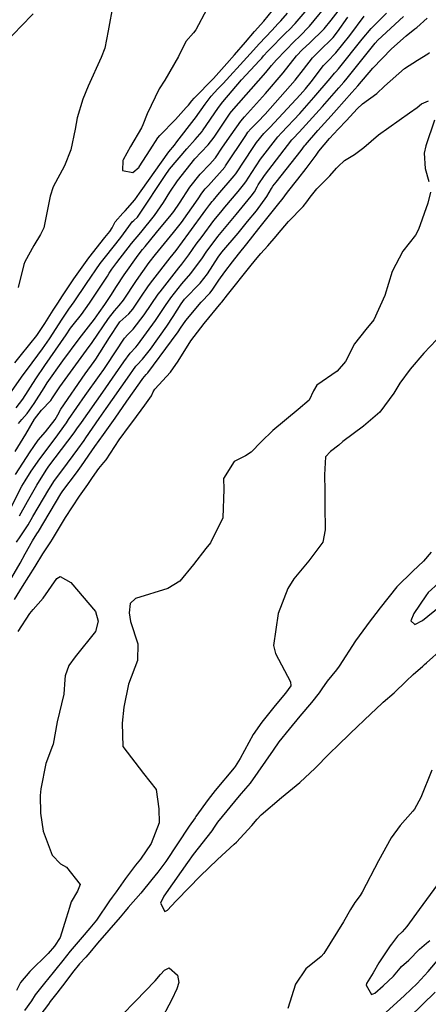
# Model space of a CAD drawing. Units: inches. Extents: x 1339761 to 1345761, y 521445 to 525446.
# Drawn here: x 1344881 to 1345016, y 521817 to 522143 of the extents above; entities that cross this region are included whole.
import ezdxf

# ---------------------------------------------------------------- set-up
doc = ezdxf.new("R2010")
doc.units = ezdxf.units.IN
doc.header["$MEASUREMENT"] = 0
doc.layers.add('Undefined', color=7, linetype='Continuous', true_color=0x1279c7)

msp = doc.modelspace()

# ---------------------------------------------------------------- linework, layer by layer
at = {"layer": 'Undefined'}
for points, elevation in [([(1344876.1505, 522016.5275), (1344882.187, 522024.992), (1344883.529, 522026.878), (1344888.5585, 522033.6145), (1344890.867, 522036.9395), (1344895.0105, 522043.438), (1344897.2485, 522046.701), (1344898.1605, 522047.912), (1344899.059, 522049.1685), (1344903.0625, 522055.1955), (1344907.6465, 522061.826), (1344909.363, 522064.097), (1344914.467, 522070.427), (1344917.1165, 522074.075), (1344918.1945, 522075.5975), (1344918.796, 522076.0535), (1344919.951, 522077.1225), (1344924.367, 522083.774), (1344925.425, 522085.382), (1344929.096, 522090.936), (1344930.614, 522093.0415), (1344936.2685, 522099.747), (1344939.103, 522102.836), (1344941.3715, 522105.489), (1344941.523, 522105.7005), (1344946.7555, 522113.4655), (1344948.178, 522115.39), (1344954.428, 522122.5835), (1344960.3545, 522128.98), (1344961.1005, 522129.821), (1344961.707, 522130.507), (1344963.1465, 522132.0505), (1344969.206, 522138.2785), (1344970.175, 522139.2075), (1344972.171, 522141.2625), (1344978.855, 522149.196)], 314), ([(1344879.8455, 522014.0865), (1344882.059, 522016.9845), (1344886.3825, 522023.731), (1344889.3385, 522028.039), (1344896.381, 522038.211), (1344897.8605, 522040.4715), (1344898.651, 522041.5445), (1344901.445, 522044.9735), (1344904.1335, 522048.7455), (1344910.021, 522057.6995), (1344910.65, 522058.6685), (1344911.5195, 522059.9695), (1344913.102, 522062.15), (1344918.055, 522068.41), (1344921.069, 522072.0525), (1344925.56, 522077.7245), (1344928.5765, 522082.039), (1344930.7135, 522085.484), (1344933.1745, 522089.2175), (1344938.9185, 522096.4715), (1344941.0995, 522098.704), (1344943.38, 522101.069), (1344945.3315, 522103.669), (1344950.6795, 522111.571), (1344951.0865, 522112.0915), (1344962.408, 522125.0185), (1344964.3455, 522127.315), (1344965.9495, 522129.1955), (1344971.921, 522135.4325), (1344973.552, 522136.977), (1344976.9155, 522140.411), (1344983.6865, 522148.502)], 316), ([(1344911.973, 522147.896), (1344910.3105, 522138.7945), (1344909.167, 522133.1355), (1344907.9325, 522130.0515), (1344903.6785, 522120.4835), (1344901.906, 522116.234), (1344900.062, 522110.0425), (1344899.392, 522106.281), (1344897.8885, 522099.4645), (1344895.7915, 522094.127), (1344892.0435, 522087.203), (1344891.0415, 522084.1565), (1344888.9875, 522073.6765), (1344887.8765, 522071.4755), (1344885.6885, 522067.842), (1344882.7475, 522062.3485), (1344882.407, 522061.4795), (1344880.505, 522053.8775)], 312), ([(1344880.6255, 522008.8965), (1344881.7405, 522010.1815), (1344883.491, 522012.253), (1344885.7395, 522015.469), (1344889.092, 522020.742), (1344890.1395, 522022.31), (1344895.2575, 522029.6205), (1344900.661, 522036.9225), (1344903.806, 522040.917), (1344905.718, 522043.4575), (1344907.3315, 522045.6675), (1344909.1905, 522048.324), (1344911.1065, 522051.2755), (1344912.9905, 522054.2035), (1344915.5975, 522058.1095), (1344920.1695, 522064.589), (1344921.588, 522066.4235), (1344922.4755, 522067.51), (1344926.2485, 522072.0595), (1344931.139, 522077.902), (1344932.058, 522079.087), (1344933.907, 522081.8535), (1344937.2825, 522087.1045), (1344940.679, 522091.4075), (1344943.879, 522094.7055), (1344945.7285, 522096.693), (1344945.8365, 522096.8375), (1344948.144, 522100.2905), (1344950.9355, 522104.47), (1344954.1345, 522108.908), (1344955.4145, 522110.4285), (1344962.304, 522118.087), (1344968.1525, 522124.9625), (1344972.5595, 522130.551), (1344974.574, 522132.6515), (1344976.9275, 522134.747), (1344981.74, 522139.5455), (1344984.072, 522142.3915), (1344989.0355, 522148.706)], 318), ([(1344875.0435, 522133.663), (1344881.4015, 522140.302), (1344885.4165, 522144.415)], 312), ([(1344878.121, 521981.25), (1344881.749, 521988.131), (1344882.77, 521989.969), (1344884.7615, 521993.117), (1344887.656, 521997.2305), (1344892.713, 522003.9745), (1344896.5315, 522009.116), (1344896.826, 522009.632), (1344897.163, 522010.2615), (1344902.672, 522018.1315), (1344907.381, 522024.7595), (1344908.793, 522026.7645), (1344909.688, 522028.103), (1344915.725, 522037.1315), (1344916.812, 522038.3405), (1344918.5425, 522040.103), (1344922.147, 522044.8535), (1344926.881, 522051.6795), (1344927.466, 522052.4865), (1344933.7125, 522060.362), (1344934.675, 522061.5705), (1344936.9975, 522064.7415), (1344939.454, 522068.2035), (1344941.339, 522070.814), (1344945.2535, 522076.021), (1344947.542, 522078.8395), (1344948.9045, 522080.477), (1344953.2955, 522085.7145), (1344955.1015, 522087.9025), (1344955.814, 522088.88), (1344957.7985, 522091.971), (1344960.715, 522096.3465), (1344966.4725, 522103.7605), (1344967.6595, 522105.08), (1344973.6605, 522111.4755), (1344978.3965, 522116.7185), (1344983.7605, 522123.089), (1344985.197, 522124.8735), (1344985.6035, 522125.3065), (1344986.522, 522126.269), (1344994.392, 522136.0595), (1344997.341, 522139.582), (1345002.451, 522144.696)], 324), ([(1344879.382, 522029.01), (1344881.1035, 522031.205), (1344884.383, 522035.095), (1344886.667, 522037.9625), (1344889.331, 522041.9465), (1344892.119, 522046.448), (1344893.576, 522048.721), (1344895.1605, 522051.149), (1344898.907, 522056.73), (1344903.898, 522063.719), (1344909.1325, 522070.4065), (1344910.8215, 522072.477), (1344911.5855, 522073.6755), (1344912.6095, 522075.593), (1344915.146, 522078.5285), (1344915.928, 522079.231), (1344919.0955, 522082.8595), (1344920.683, 522085.1115), (1344924.1375, 522090.0895), (1344925.447, 522091.9695), (1344930.3335, 522098.7655), (1344932.204, 522101.053), (1344933.051, 522102.0645), (1344938.7355, 522109.454), (1344939.172, 522110.0325), (1344942.3785, 522114.564), (1344944.38, 522117.1675), (1344946.6205, 522119.637), (1344948.2965, 522121.426), (1344956.195, 522129.968), (1344958.409, 522132.4765), (1344960.214, 522134.528), (1344964.5035, 522139.107), (1344966.481, 522141.135), (1344966.798, 522141.438), (1344967.4495, 522142.1095), (1344969.5865, 522144.6775)], 312), ([(1344942.8895, 522145.9745), (1344939.333, 522139.172), (1344938.4945, 522138.155), (1344936.011, 522135.278), (1344933.559, 522130.3915), (1344928.986, 522122.562), (1344927.177, 522119.6045), (1344923.139, 522111.332), (1344921.789, 522107.761), (1344921.333, 522106.7365), (1344917.7125, 522100.59), (1344915.2325, 522096.0965), (1344915.1695, 522095.9645), (1344914.9845, 522092.614), (1344918.4745, 522092.0085), (1344920.5025, 522093.7475), (1344920.583, 522093.868), (1344924.2185, 522099.488), (1344926.694, 522103.3935), (1344927.367, 522104.2505), (1344932.572, 522109.4805), (1344936.087, 522113.4375), (1344936.8645, 522114.285), (1344937.9925, 522115.665), (1344938.7285, 522116.5355), (1344945.1415, 522123.0795), (1344949.592, 522128.028), (1344952.113, 522130.9375), (1344955.718, 522135.1315), (1344958.713, 522138.57), (1344961.7665, 522142.0415), (1344964.627, 522145.558)], 310), ([(1344879.5005, 521999.6875), (1344883.007, 522005.3725), (1344885.9485, 522010.343), (1344886.6485, 522011.375), (1344888.2035, 522013.263), (1344891.251, 522016.542), (1344891.8615, 522017.3825), (1344894.264, 522020.9915), (1344903.1435, 522033.1205), (1344904.9795, 522035.6895), (1344910.376, 522043.6615), (1344912.39, 522046.175), (1344913.946, 522047.926), (1344915.3195, 522049.7615), (1344919.658, 522056.257), (1344923.815, 522062.141), (1344925.962, 522064.875), (1344931.953, 522072.105), (1344934.5235, 522075.4585), (1344940.0475, 522083.292), (1344941.254, 522085.0615), (1344942.3865, 522086.495), (1344943.457, 522087.665), (1344948.847, 522093.7685), (1344949.162, 522094.185), (1344955.842, 522104.204), (1344956.552, 522105.273), (1344957.442, 522106.358), (1344959.8165, 522108.7365), (1344962.201, 522111.232), (1344972.1325, 522122.503), (1344974.888, 522126.076), (1344977.9105, 522129.874), (1344980.0425, 522131.9985), (1344984.708, 522136.643), (1344986.21, 522138.5115), (1344989.555, 522143.3735)], 320), ([(1344879.563, 521992.0765), (1344884.4695, 521999.4695), (1344885.6575, 522001.341), (1344887.0935, 522003.4095), (1344889.5315, 522006.1175), (1344892.7565, 522010.2215), (1344893.617, 522011.7765), (1344894.6185, 522013.6795), (1344902.6315, 522025.3225), (1344905.595, 522029.366), (1344906.203, 522030.24), (1344910.767, 522037.4035), (1344913.884, 522042.2075), (1344914.1385, 522042.501), (1344917.1085, 522045.177), (1344918.397, 522046.7205), (1344921.133, 522050.676), (1344923.6765, 522054.424), (1344925.0675, 522056.3455), (1344930.837, 522063.669), (1344932.7875, 522066.16), (1344936.9895, 522071.83), (1344942.606, 522079.628), (1344943.912, 522081.364), (1344944.6745, 522082.306), (1344945.129, 522082.8515), (1344946.6085, 522084.601), (1344951.9665, 522090.8425), (1344952.489, 522091.532), (1344958.219, 522100.2235), (1344959.3705, 522101.908), (1344961.777, 522104.813), (1344963.853, 522106.987), (1344973.8425, 522117.693), (1344975.5995, 522119.651), (1344977.4915, 522121.997), (1344981.5905, 522127.3485), (1344982.8235, 522128.6515), (1344985.6045, 522131.515), (1344990.231, 522137.3065), (1344995.005, 522143.726)], 322), ([(1344879.913, 521969.614), (1344881.141, 521971.4245), (1344883.7585, 521975.3605), (1344885.3895, 521978.1035), (1344890.666, 521987.05), (1344892.564, 521990.004), (1344895.227, 521993.681), (1344900.2535, 522000.437), (1344902.292, 522003.303), (1344902.913, 522004.196), (1344907.275, 522010.581), (1344909.611, 522013.911), (1344916.7145, 522023.852), (1344919.478, 522027.893), (1344919.8365, 522028.3205), (1344921.5935, 522030.139), (1344924.254, 522033.5065), (1344929.653, 522041.116), (1344931.745, 522044.266), (1344934.4115, 522048.5075), (1344935.5925, 522049.993), (1344940.721, 522055.299), (1344943.1035, 522058.402), (1344946.6645, 522063.9445), (1344947.8765, 522065.5735), (1344953.276, 522071.9085), (1344956.425, 522075.747), (1344959.32, 522079.302), (1344962.8155, 522083.993), (1344964.3275, 522086.61), (1344964.8275, 522087.3985), (1344965.9015, 522088.7435), (1344974.2025, 522099.2675), (1344975.274, 522100.7285), (1344975.5975, 522101.1495), (1344979.6995, 522105.8475), (1344984.129, 522110.7095), (1344985.8925, 522112.6765), (1344990.9625, 522118.3995), (1344992.8975, 522120.6775), (1344997.892, 522126.5315), (1345004.054, 522132.825), (1345008.868, 522137.1665), (1345011.8035, 522139.513), (1345012.399, 522139.958), (1345015.82, 522143.023)], 328), ([(1344880.9225, 521978.323), (1344883.5845, 521983.0745), (1344886.7135, 521988.5115), (1344889.7535, 521993.4795), (1344890.632, 521994.747), (1344899.036, 522005.8615), (1344899.718, 522006.8065), (1344899.9255, 522007.104), (1344901.4025, 522009.239), (1344908.5015, 522019.3095), (1344912.735, 522025.3155), (1344915.4295, 522029.33), (1344917.517, 522032.192), (1344919.476, 522034.195), (1344920.038, 522034.8115), (1344925.899, 522042.985), (1344929.2985, 522047.9945), (1344930.9915, 522050.4665), (1344934.6725, 522055.0675), (1344937.631, 522058.5045), (1344941.4905, 522063.7485), (1344942.713, 522065.5515), (1344946.584, 522070.722), (1344950.409, 522075.374), (1344952.674, 522078.1065), (1344957.61, 522084.0695), (1344958.688, 522085.5785), (1344959.584, 522087.2485), (1344959.913, 522087.8575), (1344962.0105, 522090.9865), (1344971.0755, 522102.729), (1344971.4685, 522103.1725), (1344973.4805, 522105.306), (1344981.2225, 522113.756), (1344986.611, 522119.9255), (1344988.317, 522121.8875), (1344988.963, 522122.654), (1344994.6505, 522129.7575), (1344998.6575, 522134.7815), (1344999.5165, 522135.723), (1345008.053, 522143.5635)], 326), ([(1344876.8295, 521955.273), (1344881.1235, 521962.736), (1344882.786, 521965.822), (1344885.215, 521970.0445), (1344886.65, 521972.3395), (1344887.174, 521973.1885), (1344894.6245, 521985.587), (1344895.307, 521986.6115), (1344899.825, 521992.6145), (1344901.493, 521994.9175), (1344904.8655, 521999.8005), (1344905.9105, 522001.2775), (1344908.775, 522005.3025), (1344912.59, 522010.716), (1344916.496, 522016.306), (1344920.7725, 522022.36), (1344921.7805, 522023.7685), (1344922.836, 522025.076), (1344923.3615, 522025.7135), (1344931.2505, 522036.2465), (1344933.408, 522039.246), (1344934.2225, 522040.49), (1344935.934, 522043.005), (1344941.086, 522049.019), (1344943.9285, 522051.972), (1344944.7335, 522052.9975), (1344946.9235, 522056.3685), (1344948.9085, 522059.1125), (1344951.4095, 522062.355), (1344953.3775, 522064.909), (1344956.178, 522068.401), (1344960.148, 522073.4055), (1344961.036, 522074.5185), (1344967.252, 522082.289), (1344967.826, 522083.065), (1344969.594, 522085.415), (1344973.0435, 522089.72), (1344975.8505, 522093.2975), (1344979.0835, 522097.7335), (1344980.0245, 522099.022), (1344983.5575, 522103.237), (1344986.4055, 522106.242), (1344989.179, 522109.112), (1344992.718, 522113.06), (1344994.409, 522114.651), (1344999.1815, 522118.091), (1345001.788, 522120.526), (1345008.3765, 522126.32), (1345012.668, 522129.1095), (1345016.061, 522131.26), (1345016.606, 522131.671)], 330), ([(1344879.287, 521950.706), (1344881.869, 521954.974), (1344886.0615, 521961.609), (1344888.7, 521965.7275), (1344891.31, 521969.743), (1344891.8605, 521970.6575), (1344896.105, 521977.804), (1344900.787, 521984.8765), (1344903.546, 521988.7125), (1344904.02, 521989.412), (1344905.071, 521991.0635), (1344907.1555, 521994.0305), (1344908.8525, 521995.9825), (1344909.598, 521996.914), (1344913.9185, 522003.5475), (1344917.3245, 522008.1775), (1344918.4215, 522009.609), (1344922.3675, 522014.9105), (1344924.59, 522018.0485), (1344925.2165, 522019.4305), (1344925.7295, 522020.2645), (1344930.892, 522025.8365), (1344933.3975, 522029.5475), (1344937.692, 522036.26), (1344942.042, 522042.016), (1344947.6605, 522048.782), (1344947.851, 522049.0315), (1344949.7205, 522051.522), (1344957.1295, 522060.6915), (1344959.0135, 522063.03), (1344960.791, 522065.098), (1344963.1015, 522067.6445), (1344965.8835, 522070.8435), (1344966.32, 522071.4035), (1344969.924, 522075.7325), (1344974.8295, 522080.6865), (1344976.057, 522082.1975), (1344977.099, 522083.8285), (1344979.351, 522086.595), (1344983.628, 522090.815), (1344985.867, 522093.3435), (1344986.3635, 522093.9885), (1344988.4915, 522095.872), (1344991.822, 522097.894), (1344994.88, 522100.2705), (1344999.775, 522104.457), (1345010.0455, 522111.696), (1345012.559, 522113.5125), (1345014.0355, 522114.7255), (1345016.3345, 522115.6555)], 332), ([(1345018.2845, 522109.3145), (1345015.422, 522100.733), (1345014.8495, 522098.3985), (1345015.1505, 522093.278), (1345016.4365, 522088.954)], 332), ([(1345016.951, 522085.435), (1345016.1275, 522081.852), (1345012.971, 522073.087), (1345011.987, 522071.2075), (1345007.8565, 522065.8685), (1345004.3035, 522059.231), (1345001.842, 522051.284), (1344998.167, 522043.199), (1344995.5625, 522040.036), (1344991.8565, 522035.249), (1344988.868, 522029.45), (1344986.0315, 522026.2305), (1344979.308, 522021.555), (1344978.214, 522019.687), (1344976.798, 522016.667), (1344973.1355, 522013.5665), (1344964.82, 522006.527), (1344960.94, 522002.829), (1344957.5545, 521999.466), (1344955.7, 521998.2405), (1344952.0215, 521996.319), (1344948.4185, 521990.6505), (1344948.514, 521987.135), (1344948.262, 521977.6845), (1344944.095, 521969.4145), (1344942.6435, 521967.542), (1344938.484, 521962.247), (1344934.028, 521956.7625), (1344930.066, 521954.351), (1344919.3785, 521950.9995), (1344917.5975, 521949.297), (1344917.193, 521946.286), (1344917.688, 521943.351), (1344920.151, 521935.9505), (1344919.96, 521930.433), (1344917.0395, 521922.612), (1344915.4945, 521914.993), (1344914.947, 521909.7195), (1344915.0955, 521902.0535), (1344921.975, 521893.103), (1344926.199, 521887.8065), (1344927.0785, 521881.403), (1344927.1275, 521876.805), (1344924.5485, 521869.8855), (1344920.9525, 521864.731), (1344919.3715, 521862.729), (1344916.017, 521858.332), (1344912.915, 521853.9055), (1344911.577, 521852.133), (1344910.691, 521850.932), (1344906.3635, 521844.547), (1344904.249, 521841.8735), (1344901.7225, 521838.976), (1344897.7525, 521834.2755), (1344895.2495, 521831.2185), (1344892.9185, 521828.3025), (1344892.1145, 521827.2665), (1344889.1615, 521823.6525), (1344886.1025, 521819.86), (1344884.8635, 521817.8425), (1344882.6, 521814.6495)], 332), ([(1345018.9545, 522036.627), (1345014.763, 522032.133), (1345010.242, 522026.8485), (1345006.8085, 522022.2085), (1345004.8685, 522018.902), (1345000.203, 522012.6775), (1344994.7955, 522007.993), (1344987.955, 522002.9055), (1344986.6195, 522001.71), (1344983.9175, 521999.663), (1344982.2295, 521997.8515), (1344981.9205, 521991.865), (1344982.044, 521986.61), (1344981.99, 521983.598), (1344981.973, 521981.6145), (1344982.1345, 521973.735), (1344981.301, 521969.686), (1344976.704, 521963.464), (1344971.708, 521957.538), (1344969.7485, 521954.2955), (1344966.5105, 521946.054), (1344965.0295, 521935.4045), (1344965.6525, 521932.844), (1344970.6575, 521923.381), (1344970.6985, 521922.0805), (1344968.9775, 521919.612), (1344965.5415, 521915.6365), (1344961.1115, 521910.0345), (1344958.3105, 521906.0185), (1344953.9355, 521898.0145), (1344952.3405, 521895.447), (1344951.98, 521894.993), (1344945.707, 521887.497), (1344943.361, 521884.5105), (1344939.344, 521878.81), (1344939.08, 521878.4475), (1344937.082, 521875.6475), (1344929.3985, 521864.0115), (1344926.7445, 521860.4245), (1344924.7355, 521858.014), (1344921.048, 521853.528), (1344916.902, 521848.786), (1344915.8855, 521847.5825), (1344914.215, 521845.4995), (1344906.75, 521836.962), (1344904.197, 521833.8965), (1344902.867, 521832.278), (1344900.8355, 521830.0575), (1344898.4875, 521827.2875), (1344896.2205, 521824.253), (1344893.2845, 521820.3585), (1344891.1185, 521817.602), (1344890.4825, 521816.7965), (1344887.647, 521813.0335)], 330), ([(1345017.1805, 521966.3125), (1345014.6065, 521963.3425), (1345011.162, 521959.996), (1345005.8695, 521954.812), (1345000.346, 521947.893), (1344996.3835, 521942.712), (1344995.7535, 521941.918), (1344992.1845, 521936.99), (1344986.7835, 521928.6425), (1344985.865, 521927.358), (1344982.816, 521923.6275), (1344981.0075, 521921.0995), (1344980.093, 521919.735), (1344977.5765, 521916.563), (1344973.663, 521912.0005), (1344970.168, 521907.792), (1344966.772, 521903.5485), (1344964.899, 521900.844), (1344957.297, 521889.88), (1344955.7405, 521888.0775), (1344953.6115, 521885.728), (1344946.4595, 521877.022), (1344945.3245, 521875.2795), (1344944.5925, 521874.134), (1344938.4265, 521866.243), (1344936.5485, 521863.6685), (1344934.4575, 521860.6105), (1344928.6845, 521852.4935), (1344927.5785, 521850.178), (1344929.0075, 521847.3735), (1344929.967, 521847.8125), (1344932.631, 521850.7895), (1344933.154, 521851.325), (1344940.7525, 521859.145), (1344946.4705, 521864.661), (1344951.989, 521869.6475), (1344952.7065, 521870.3285), (1344957.877, 521875.916), (1344959.552, 521877.9165), (1344960.9645, 521879.4255), (1344967.5945, 521885.091), (1344973.752, 521890.149), (1344978.7775, 521894.84), (1344983.425, 521899.629), (1344983.9705, 521900.15), (1344986.1, 521902.132), (1344990.5335, 521906.437), (1344997.2035, 521912.855), (1345000.825, 521916.2105), (1345001.333, 521916.6435), (1345004.9435, 521919.7675), (1345008.9425, 521923.6325), (1345011.247, 521925.842), (1345014.47, 521928.6175), (1345014.988, 521929.133), (1345015.5865, 521929.729), (1345020.876, 521934.3045)], 328), ([(1344880.454, 521940.029), (1344884.343, 521946.02), (1344885.4775, 521947.3975), (1344888.7385, 521951.148), (1344893.31, 521957.5585), (1344894.44, 521958.2485), (1344897.895, 521956.339), (1344906.0695, 521946.6885), (1344906.9585, 521943.4865), (1344906.0915, 521940.018), (1344899.4045, 521931.7215), (1344897.2845, 521928.82), (1344896.0695, 521925.4525), (1344895.888, 521924.148), (1344895.5665, 521919.365), (1344893.397, 521910.2065), (1344892.0455, 521902.766), (1344891.9035, 521902.2825), (1344889.6375, 521896.3445), (1344887.947, 521888.022), (1344887.7585, 521885.7995), (1344887.874, 521879.908), (1344888.813, 521873.9855), (1344891.7535, 521866.102), (1344894.4865, 521863.2185), (1344896.52, 521862.1075), (1344901.049, 521856.3635), (1344900.102, 521854.1935), (1344898.0085, 521850.594), (1344897.427, 521848.782), (1344896.341, 521845.193), (1344894.3485, 521838.7885), (1344892.5005, 521835.9355), (1344890.3885, 521833.567), (1344884.3465, 521827.582), (1344881.23, 521823.87), (1344879.901, 521821.259)], 334), ([(1345019.625, 521956.082), (1345016.154, 521952.931), (1345015.3865, 521951.898), (1345011.4795, 521946.022), (1345010.4305, 521943.586), (1345011.7245, 521942.392), (1345014.274, 521943.7205), (1345020.127, 521948.458)], 326), ([(1345017.4165, 521894.214), (1345013.746, 521885.1415), (1345011.6725, 521881.2315), (1345011.133, 521880.5695), (1345006.8695, 521875.8425), (1345003.9895, 521871.7835), (1344999.6965, 521864.2025), (1344994.39, 521853.865), (1344993.6865, 521852.753), (1344991.9485, 521850.404), (1344990.5355, 521848.0695), (1344988.198, 521843.9745), (1344981.7105, 521833.4905), (1344980.7955, 521832.5305), (1344975.7555, 521828.5015), (1344972.2705, 521823.384), (1344969.696, 521815.3745)], 328), ([(1345019.3135, 521856.3495), (1345013.2065, 521848.1085), (1345009.1705, 521842.469), (1345007.579, 521840.7155), (1345006.0735, 521839.2835), (1345004.0105, 521836.641), (1345003.602, 521836.014), (1344999.8835, 521830.384), (1344997.936, 521827.101), (1344995.753, 521823.5455), (1344995.683, 521823.0775), (1344997.45, 521819.979), (1344998.5275, 521820.396), (1345001.33, 521822.876), (1345004.7475, 521825.982), (1345006.9225, 521828.702), (1345007.401, 521829.229), (1345009.768, 521831.3015), (1345013.3165, 521834.92), (1345015.607, 521836.97), (1345016.707, 521837.876)], 326), ([(1345000.9605, 521812.8615), (1345008.309, 521819.5975), (1345012.513, 521823.579), (1345016.206, 521827.6125), (1345019.881, 521831.8765)], 328), ([(1344915.0545, 521813.38), (1344919.049, 521817.523), (1344919.287, 521817.767), (1344925.8325, 521824.507), (1344927.605, 521826.527), (1344928.89, 521828.0475), (1344930.4125, 521828.786), (1344933.2115, 521826.323), (1344933.648, 521823.9075), (1344932.9735, 521821.8685), (1344931.383, 521818.3265), (1344927.3095, 521810.539)], 330), ([(1345005.658, 521808.305), (1345018.4605, 521820.768)], 330)]:
    msp.add_lwpolyline(points, dxfattribs=dict(at, elevation=elevation))

doc.saveas('drawing.dxf')
